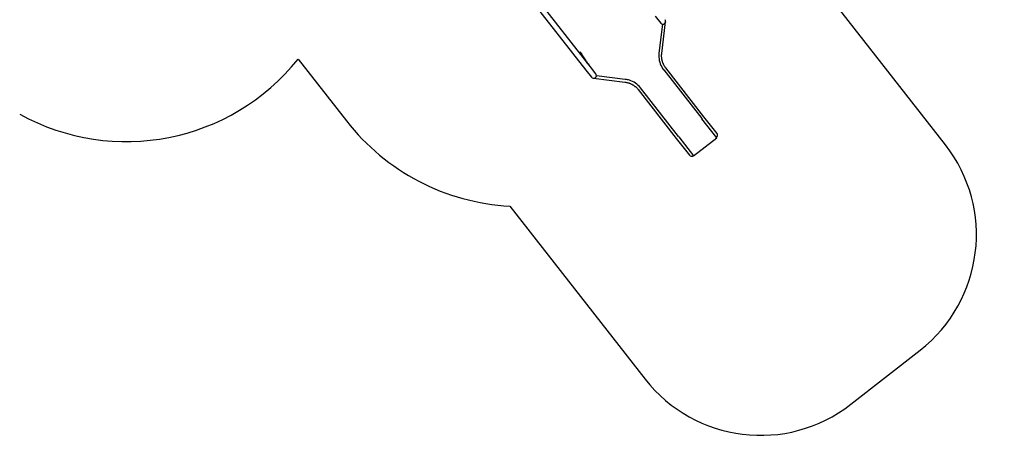
# Model space of a CAD drawing. Units: millimetres. Extents: x 0 to 5115, y 0 to 4200.
# Drawn here: x 1635 to 2307, y 852 to 1135 of the extents above; entities that cross this region are included whole.
import ezdxf

# ---------------------------------------------------------------- set-up
doc = ezdxf.new("R2010")
doc.units = ezdxf.units.MM
doc.header["$LTSCALE"] = 100
doc.layers.add('SCHWARZ', color=7, linetype='Continuous')
doc.styles.add('SLDTEXTSTYLE3', font='GOTHIC.TTF', dxfattribs={"width": 0.913})
doc.dimstyles.new('SLDDIMSTYLE1', dxfattribs={"dimtxt": 28, "dimasz": 20, "dimexe": 0, "dimexo": 0.0625, "dimgap": 7, "dimtad": 1, "dimdec": 0, "dimrnd": 1e-09, "dimzin": 12, "dimdsep": 46, "dimtxsty": 'SLDTEXTSTYLE3', "dimsah": 1, "dimcen": 0.09, "dimse1": 1, "dimse2": 1, "dimadec": 0, "dimazin": 3, "dimtfac": 1, "dimtdec": 0, "dimtofl": 0, "dimtmove": 0, "dimatfit": 3, "dimfxl": 0, "dimfrac": 2, "dimtolj": 1, "dimtzin": 12, "dimarcsym": 0})

# ---------------------------------------------------------------- blocks, each defined once
blk = doc.blocks.new('_D_7')
at = {"layer": 'SCHWARZ'}
blk.add_line((2287.54, 2226.14), (422.03, 2226.14), dxfattribs=at)
for points in [[(422.03, 2226.14), (442.03, 2222.14), (442.03, 2230.14)], [(2287.54, 2226.14), (2267.54, 2230.14), (2267.54, 2222.14)]]:
    blk.add_solid(points, dxfattribs=at)
at = {"layer": 'SCHWARZ', "insert": (1373.22, 2261.9), "char_height": 28, "attachment_point": 1, "style": 'SLDTEXTSTYLE3'}
blk.add_mtext('1866', dxfattribs=at)
blk = doc.blocks.new('_D_8')
at = {"layer": 'SCHWARZ'}
blk.add_line((2447.54, 851.6), (2447.54, 2048.17), dxfattribs=at)
for points in [[(2447.54, 2048.17), (2443.54, 2028.17), (2451.54, 2028.17)], [(2447.54, 851.6), (2451.54, 871.6), (2443.54, 871.6)]]:
    blk.add_solid(points, dxfattribs=at)
at = {"layer": 'SCHWARZ', "insert": (2411.78, 1507.56), "char_height": 28, "attachment_point": 1, "rotation": 90, "style": 'SLDTEXTSTYLE3'}
blk.add_mtext('1197', dxfattribs=at)
blk = doc.blocks.new('_D_9')
at = {"layer": 'SCHWARZ'}
blk.add_line((2387.54, 1042.52), (2387.54, 1950.28), dxfattribs=at)
for points in [[(2387.54, 1950.28), (2383.54, 1930.28), (2391.54, 1930.28)], [(2387.54, 1042.52), (2391.54, 1062.52), (2383.54, 1062.52)]]:
    blk.add_solid(points, dxfattribs=at)
at = {"layer": 'SCHWARZ', "insert": (2351.78, 1517.64), "char_height": 28, "attachment_point": 1, "rotation": 90, "style": 'SLDTEXTSTYLE3'}
blk.add_mtext('908', dxfattribs=at)

msp = doc.modelspace()

# ---------------------------------------------------------------- linework, layer by layer
at = {"color": 7, "linetype": 'Continuous', "lineweight": 25}
for p, q in [((2024.18, 1103.27), (1941.32, 1209.33)), ((1938.32, 1206.99), (2021.19, 1100.93)), ((2266.34, 1050.11), (2174.09, 1168.19)), ((2068.47, 1137.87), (2072.16, 1133.14)), ((2073.42, 1132.42), (2071, 1112.65)), ((2072.19, 1133.12), (2072.16, 1133.15)), ((2072.2, 1133.09), (2072.19, 1133.1)), ((2072.88, 1112.44), (2075.52, 1133.96)), ((2073.42, 1132.42), (2073.42, 1132.43)), ((2074.84, 1132.83), (2074.81, 1132.81)), ((1824.77, 1108.53), (1857.76, 1066.31)), ((2070.98, 1112.54), (2070.97, 1112.55)), ((2071, 1112.65), (2070.99, 1112.64)), ((2024.18, 1103.27), (2023.07, 1104.68)), ((2027.87, 1098.54), (2024.18, 1103.27)), ((2101.67, 1069.17), (2075.64, 1102.48)), ((2021.19, 1100.93), (2024.88, 1096.2)), ((2026.27, 1095.48), (2047.78, 1092.83)), ((2027.54, 1095.87), (2027.63, 1095.96)), ((2027.89, 1098.51), (2027.85, 1098.56)), ((2027.9, 1098.5), (2027.91, 1098.49)), ((2028.26, 1097.15), (2028.27, 1097.14)), ((2048.03, 1094.71), (2028.27, 1097.14)), ((2074.18, 1101.15), (2074.19, 1101.14)), ((2074.19, 1101.14), (2100.16, 1067.91)), ((2048.05, 1094.71), (2048.03, 1094.71)), ((2048.14, 1094.71), (2048.14, 1094.7)), ((2058.43, 1088.83), (2058.42, 1088.84)), ((2084.4, 1055.59), (2058.43, 1088.83)), ((2056.78, 1087.75), (2082.81, 1054.43)), ((2110.6, 1057.74), (2101.67, 1069.17)), ((2100.21, 1067.84), (2100.22, 1067.83)), ((2110.37, 1054.84), (2100.22, 1067.83)), ((2084.45, 1055.52), (2084.46, 1055.51)), ((2084.46, 1055.51), (2094.61, 1042.52)), ((2094.61, 1042.52), (2110.37, 1054.84)), ((2082.81, 1054.43), (2091.74, 1043)), ((1969.21, 1008.11), (2061.46, 890.04)), ((2201.83, 872.8), (2249.11, 909.74))]:
    msp.add_line(p, q, dxfattribs=at)
at = {"color": 7, "linetype": 'Continuous', "lineweight": 25, "flags": 128}
for points in [[(2070.95, 1112.57), (2070.96, 1112.56), (2070.97, 1112.55)], [(2021.18, 1107.24), (2021.18, 1107.24), (2021.18, 1107.25)], [(2048.14, 1094.71), (2048.13, 1094.73), (2048.13, 1094.73)]]:
    msp.add_lwpolyline(points, dxfattribs=at)
at = {"color": 7, "linetype": 'Continuous', "lineweight": 25}
for centre, radius, start, end in [((2073.65, 1134.31), 1.9, 308.00007, 38.00007), ((2072.17, 1133.13), 0.0499, 127.93749, 308.81761), ((2072.16, 1133.14), 0.05, 225.57153, 308.78877), ((2073.65, 1134.31), 1.9, 218.00007, 308.00007), ((1707.62, 1202.2), 150, 240.98642, 321.35347), ((2086.48, 1110.75), 15.6, 173.40586, 183.35748), ((2086.35, 1110.7), 15.46, 183.20085, 217.81173), ((2071, 1112.59), 0.05, 93.66451, 252.78627), ((2021.16, 1107.28), 0.05, 304.94256, 37.95797), ((2021.15, 1107.29), 0.05, 303.2705, 31.46548), ((2026.37, 1097.37), 1.9, 218.00007, 308.00007), ((2026.37, 1097.37), 1.9, 308.00007, 38.00007), ((2027.88, 1098.53), 0.0499, 307.18254, 128.06266), ((2027.87, 1098.54), 0.05, 307.21137, 30.42856), ((2074.16, 1101.18), 0.0499, 127.84438, 308.06323), ((2074.15, 1101.19), 0.05, 225.57076, 308.03578), ((2048.09, 1094.7), 0.05, 3.21388, 162.33564), ((2046.13, 1079.23), 15.6, 72.64267, 82.59428), ((2046.21, 1079.35), 15.46, 38.18841, 72.7993), ((2058.4, 1088.87), 0.0499, 307.93692, 128.15577), ((2058.39, 1088.88), 0.05, 307.96436, 30.42941), ((1977.53, 1159.89), 152, 218.00007, 266.86056), ((2100.19, 1067.87), 0.05, 127.96081, 217.96076), ((2084.43, 1055.55), 0.05, 38.03939, 128.03933), ((2109.1, 1056.57), 1.9, 306.00007, 38.00007), ((2187.54, 988.54), 100, 308.00007, 38.00007), ((2093.23, 1044.17), 1.9, 218.00007, 310.00007), ((2140.26, 951.6), 100, 218.00007, 308.00007)]:
    msp.add_arc(centre, radius, start, end, dxfattribs=at)
for points, knots in [([(2075.52, 1133.96), (2075.52, 1133.96), (2075.52, 1133.95), (2075.5, 1133.88), (2075.48, 1133.79), (2075.46, 1133.72), (2075.45, 1133.71)], [0, 0, 0, 0, 0.11027, 0.341242, 0.848512, 1, 1, 1, 1]), ([(2017.32, 1113.57), (2017.41, 1113.4), (2017.76, 1112.73), (2018.4, 1111.59), (2019.27, 1110.14), (2020.17, 1108.71), (2020.81, 1107.78), (2021.13, 1107.32)], [0, 0, 0, 0, 0.079652, 0.309285, 0.538918, 0.769459, 1, 1, 1, 1]), ([(2021.12, 1107.33), (2020.81, 1107.78), (2020.18, 1108.69), (2019.29, 1110.09), (2018.5, 1111.41), (2018.02, 1112.27), (2017.81, 1112.64)], [0, 0, 0, 0, 0.263974, 0.527948, 0.792928, 1, 1, 1, 1]), ([(2017.81, 1112.64), (2017.85, 1112.57), (2018.31, 1111.56), (2018.85, 1110.45), (2019.38, 1109.44), (2019.43, 1109.34)], [0, 0, 0, 0, 0.070561, 0.906101, 1, 1, 1, 1]), ([(2075.64, 1102.48), (2075.57, 1102.57), (2075.38, 1102.82), (2075.06, 1103.27), (2074.71, 1103.82), (2074.39, 1104.39), (2074.09, 1104.97), (2073.83, 1105.56), (2073.59, 1106.17), (2073.38, 1106.79), (2073.2, 1107.42), (2073.05, 1108.06), (2072.94, 1108.7), (2072.85, 1109.35), (2072.8, 1110), (2072.77, 1110.65), (2072.78, 1111.3), (2072.82, 1111.9), (2072.86, 1112.28), (2072.88, 1112.44)], [0, 0, 0, 0, 0.0303356, 0.0919126, 0.153494, 0.2150754, 0.2766565, 0.3382374, 0.3998179, 0.4613979, 0.5229773, 0.5845561, 0.6461342, 0.7077116, 0.7692881, 0.8308638, 0.8924385, 0.9540123, 1, 1, 1, 1]), ([(2021.13, 1107.32), (2021.13, 1107.32), (2021.14, 1107.33), (2021.16, 1107.33), (2021.17, 1107.33), (2021.19, 1107.32), (2021.19, 1107.31), (2021.2, 1107.31)], [0, 0, 0, 0, 0.187197, 0.409409, 0.63162, 0.853831, 1, 1, 1, 1]), ([(2023.05, 1104.72), (2022.73, 1105.13), (2022.09, 1105.96), (2021.48, 1106.82), (2021.18, 1107.25)], [0, 0, 0, 0, 0.499832, 1, 1, 1, 1]), ([(2021.18, 1107.24), (2021.49, 1106.81), (2022.1, 1105.94), (2022.75, 1105.1), (2023.07, 1104.68)], [0, 0, 0, 0, 0.499829, 1, 1, 1, 1]), ([(2026.27, 1095.48), (2026.27, 1095.48), (2026.27, 1095.48), (2026.35, 1095.47), (2026.46, 1095.47), (2026.55, 1095.48), (2026.59, 1095.49)], [0, 0, 0, 0, 0.090957, 0.281476, 0.699901, 1, 1, 1, 1]), ([(2047.78, 1092.83), (2047.89, 1092.82), (2048.21, 1092.78), (2048.75, 1092.69), (2049.39, 1092.54), (2050.02, 1092.37), (2050.64, 1092.17), (2051.25, 1091.94), (2051.85, 1091.68), (2052.43, 1091.39), (2053, 1091.07), (2053.56, 1090.72), (2054.09, 1090.35), (2054.61, 1089.95), (2055.11, 1089.53), (2055.59, 1089.09), (2056.04, 1088.62), (2056.44, 1088.17), (2056.68, 1087.87), (2056.78, 1087.75)], [0, 0, 0, 0, 0.030338, 0.091905, 0.153476, 0.215049, 0.276622, 0.338197, 0.399772, 0.461349, 0.522926, 0.584504, 0.646082, 0.707662, 0.769242, 0.830822, 0.892403, 0.953984, 1, 1, 1, 1]), ([(2100.22, 1067.83), (2100.22, 1067.82), (2100.21, 1067.82), (2100.19, 1067.81), (2100.17, 1067.82), (2100.16, 1067.83), (2100.15, 1067.83), (2100.15, 1067.84)], [0, 0, 0, 0, 0.2103933, 0.4207895, 0.6326187, 0.8471564, 1, 1, 1, 1]), ([(2100.21, 1067.84), (2100.21, 1067.83), (2100.2, 1067.83), (2100.18, 1067.83), (2100.17, 1067.83), (2100.16, 1067.83), (2100.16, 1067.83)], [0, 0, 0, 0, 0.285935, 0.571934, 0.85804, 1, 1, 1, 1]), ([(2084.47, 1055.58), (2084.47, 1055.57), (2084.47, 1055.56), (2084.47, 1055.55), (2084.46, 1055.53), (2084.45, 1055.53), (2084.45, 1055.52)], [0, 0, 0, 0, 0.2390021, 0.5252513, 0.8112671, 1, 1, 1, 1]), ([(2084.47, 1055.58), (2084.47, 1055.58), (2084.48, 1055.57), (2084.48, 1055.55), (2084.48, 1055.53), (2084.47, 1055.52), (2084.46, 1055.52), (2084.46, 1055.51)], [0, 0, 0, 0, 0.218438, 0.436944, 0.654241, 0.868424, 1, 1, 1, 1])]:
    msp.add_open_spline(points, degree=3, knots=knots, dxfattribs=at)

# ---------------------------------------------------------------- dimensions: what is measured, and where the dimension line sits
at = {"layer": 'SCHWARZ'}
dim = msp.add_linear_dim(base=(2287.54, 2226.14), p1=(422.03, 1721.97), p2=(2287.54, 988.54), dimstyle='SLDDIMSTYLE1', dxfattribs=at)
dim.commit()
dim.dimension.update_dxf_attribs({"geometry": '_D_7', "text_midpoint": (1414.6, 2226.14), "dimtype": 160})
for base, p1, p2, picture, middle in [((2447.54, 2048.17), (2140.26, 851.6), (1535.84, 2048.17), '_D_8', (2447.54, 1548.94)), ((2387.54, 1950.28), (2094.61, 1042.52), (1693.27, 1950.28), '_D_9', (2387.54, 1548.67))]:
    dim = msp.add_linear_dim(base=base, p1=p1, p2=p2, angle=90, dimstyle='SLDDIMSTYLE1', dxfattribs=at)
    dim.commit()
    dim.dimension.update_dxf_attribs({"geometry": picture, "text_midpoint": middle, "dimtype": 160})

doc.saveas('drawing.dxf')
